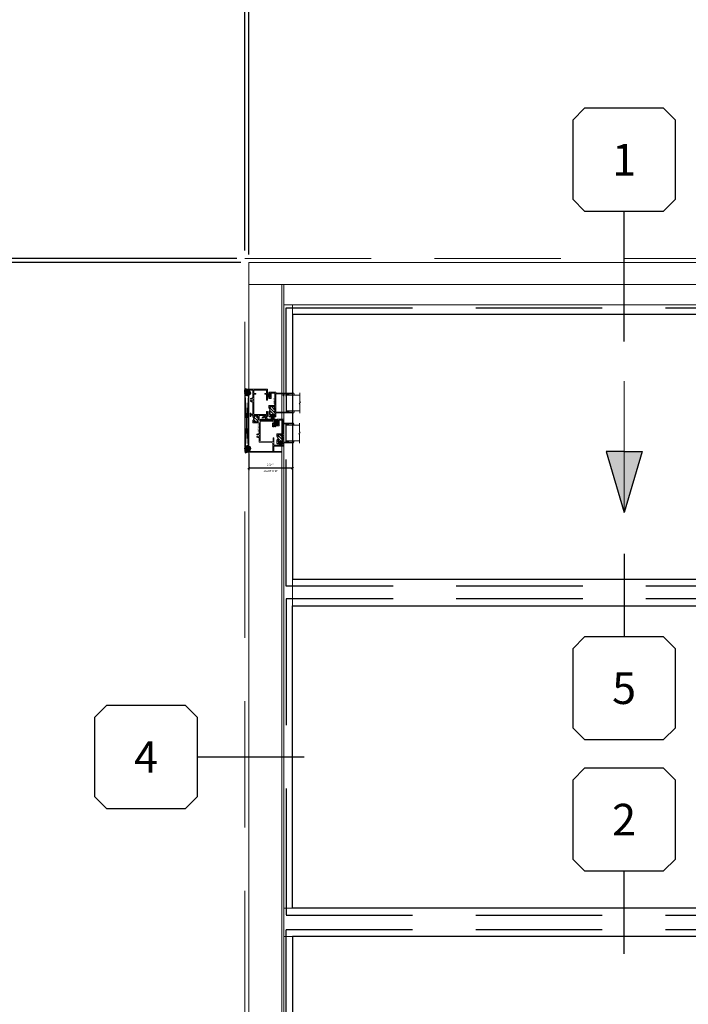
# Model space of a CAD drawing. Units: inches. Extents: x -51 to 1378, y -169 to 158.
# Drawn here: x 368 to 410, y -23 to 39 of the extents above; entities that cross this region are included whole.
import ezdxf
from ezdxf.enums import TextEntityAlignment as Align

# ---------------------------------------------------------------- set-up
doc = ezdxf.new("R2010")
doc.units = ezdxf.units.IN
doc.header["$LTSCALE"] = 32
doc.header["$MEASUREMENT"] = 0
doc.linetypes.add('HIDDEN', pattern=[0.375, 0.25, -0.125])
doc.layers.get('0').update_dxf_attribs({"linetype": 'CONTINUOUS', "lineweight": 30})
doc.layers.get('DEFPOINTS').update_dxf_attribs({"linetype": 'CONTINUOUS'})
for name, color, linetype, lineweight in [('00-EXTRUDED VINYL', 40, 'CONTINUOUS', 25), ('00-SEALANT', 5, 'CONTINUOUS', 25), ('00-TEXT', 134, 'CONTINUOUS', 25), ('AM_5', 92, 'CONTINUOUS', 25), ('AM_8', 1, 'CONTINUOUS', 25), ('Die#', 230, 'CONTINUOUS', 15), ('DLO', 6, 'CONTINUOUS', 25), ('ELEVATION', 100, 'CONTINUOUS', 15), ('Extrusions', 170, 'CONTINUOUS', 20), ('GLASS', 4, 'HIDDEN', 25), ('Glazing', 82, 'CONTINUOUS', 13), ('Misc.', 42, 'CONTINUOUS', 13), ('Notes', 142, 'CONTINUOUS', 13), ('R.O.', 10, 'HIDDEN', 13), ('Thermal Break', 1, 'CONTINUOUS', 15)]:
    doc.layers.add(name, color=color, linetype=linetype, lineweight=lineweight)
doc.layers.add('CALLOUTS', color=7, linetype='CONTINUOUS')
doc.styles.add('PART ID', font='arial.ttf')
doc.styles.add('ROMANS', font='ROMANS.SHX')
doc.dimstyles.new('SIGHT LINE', dxfattribs={"dimtxt": 0.125, "dimasz": 0.125, "dimexe": 0.125, "dimexo": 0.125, "dimgap": 0.125, "dimtad": 1, "dimdec": 4, "dimzin": 3, "dimdsep": 46, "dimlunit": 4, "dimtxsty": 'ROMANS', "dimblk": 'OBLIQUE', "dimcen": 0.09, "dimclrd": 142, "dimclre": 142, "dimclrt": 142, "dimaunit": 1, "dimadec": 1, "dimazin": 0, "dimtp": 0.1, "dimtm": 0.1, "dimtfac": 0.71, "dimtdec": 4, "dimtmove": 0, "dimatfit": 3, "dimfxl": 0, "dimfrac": 2, "dimtolj": 1, "dimtzin": 7, "dimlwd": -1, "dimarcsym": 0})
doc.dimstyles.new('STANDARD$0', dxfattribs={"dimtxt": 2, "dimasz": 2.5, "dimexe": 1, "dimexo": 0.5, "dimgap": 0.9, "dimtad": 0, "dimdec": 4, "dimzin": 0, "dimdsep": 46, "dimlunit": 5, "dimtxsty": 'ROMANS', "dimblk": 'OBLIQUE', "dimcen": 0.09, "dimclrd": 142, "dimclre": 142, "dimclrt": 142, "dimadec": 0, "dimazin": 0, "dimtfac": 1, "dimtdec": 4, "dimtofl": 0, "dimtmove": 0, "dimatfit": 3, "dimfxl": 0, "dimfrac": 2, "dimtolj": 1, "dimtzin": 0, "dimlwd": -1, "dimlwe": -1, "dimarcsym": 0})
pattern_1 = [(135, (4.85207, -132.89336), (-0.022097087, -0.022097087), []), (225, (4.85207, -132.89336), (0.022097087, -0.022097087), [])]
pattern_2 = [(90, (11.695623, -133.117341), (-0.015, 0.0075), [0, -0.015])]

# ---------------------------------------------------------------- blocks, each defined once
blk = doc.blocks.new('_Oblique')
at = {"color": 0, "linetype": 'ByBlock', "lineweight": -2}
blk.add_line((-0.5, -0.5), (0.5, 0.5), dxfattribs=at)
blk = doc.blocks.new('*D41')
at = {"layer": 'AM_5', "color": 142, "linetype": 'ByBlock', "transparency": 16777216}
for p, q in [((381.412, 24.051), (344.912, 24.051)), ((381.412, -59.949), (344.912, -59.949))]:
    blk.add_line(p, q, dxfattribs=at)
at = {"layer": 'AM_5', "color": 142, "transparency": 16777216}
for p, q in [((345.912, 24.051), (345.912, -4.811)), ((345.912, -59.949), (345.912, -31.087))]:
    blk.add_line(p, q, dxfattribs=at)
at = {"layer": 'DEFPOINTS', "color": 0, "transparency": 16777216}
for p in [(381.912, 24.051), (345.912, -59.949), (381.912, -59.949)]:
    blk.add_point(p, dxfattribs=at)
at = {"layer": 'AM_5', "color": 142, "transparency": 16777216, "xscale": 2.5, "yscale": 2.5, "zscale": 2.5}
for p, rotation in [((345.912, 24.051), 90), ((345.912, -59.949), 270)]:
    blk.add_blockref('_Oblique', p, dxfattribs=dict(at, rotation=rotation))
at = {"layer": 'AM_5', "color": 142, "transparency": 16777216, "char_height": 2, "attachment_point": 5, "rotation": 90, "style": 'ROMANS'}
for s, insert in [('\\A1;ROUGH OPENING', (347.812, -17.949)), ('\\A1;84"', (343.821, -17.949))]:
    blk.add_mtext(s, dxfattribs=dict(at, insert=insert))
blk = doc.blocks.new('*D42')
at = {"layer": 'AM_5', "color": 142, "linetype": 'ByBlock', "transparency": 16777216}
for p, q in [((381.662, 23.801), (356.912, 23.801)), ((381.662, -59.699), (356.912, -59.699))]:
    blk.add_line(p, q, dxfattribs=at)
at = {"layer": 'AM_5', "color": 142, "transparency": 16777216}
for p, q in [((357.912, 23.801), (357.912, -2.668)), ((357.912, -59.699), (357.912, -33.23))]:
    blk.add_line(p, q, dxfattribs=at)
at = {"layer": 'DEFPOINTS', "color": 0, "transparency": 16777216}
for p in [(357.912, 23.801), (382.162, 23.801), (382.162, -59.699)]:
    blk.add_point(p, dxfattribs=at)
at = {"layer": 'AM_5', "color": 142, "transparency": 16777216, "xscale": 2.5, "yscale": 2.5, "zscale": 2.5}
for p, rotation in [((357.912, 23.801), 90), ((357.912, -59.699), 270)]:
    blk.add_blockref('_Oblique', p, dxfattribs=dict(at, rotation=rotation))
at = {"layer": 'AM_5', "color": 142, "transparency": 16777216, "char_height": 2, "attachment_point": 5, "rotation": 90, "style": 'ROMANS'}
for s, insert in [('\\A1;WINDOW DIMENSION', (359.812, -17.949)), ('\\A1;83 1/2"', (355.488, -17.949))]:
    blk.add_mtext(s, dxfattribs=dict(at, insert=insert))
blk = doc.blocks.new('*D43')
at = {"layer": 'AM_5', "color": 142, "transparency": 16777216}
for p, q in [((357.912, 24.051), (357.912, 29.051)), ((357.912, 23.801), (357.912, 21.301))]:
    blk.add_line(p, q, dxfattribs=at)
at = {"layer": 'AM_5', "color": 142, "linetype": 'ByBlock', "transparency": 16777216}
for p, q in [((381.412, 24.051), (356.912, 24.051)), ((381.662, 23.801), (356.912, 23.801))]:
    blk.add_line(p, q, dxfattribs=at)
at = {"layer": 'DEFPOINTS', "color": 0, "transparency": 16777216}
for p in [(357.912, 24.051), (381.912, 24.051), (382.162, 23.801)]:
    blk.add_point(p, dxfattribs=at)
at = {"layer": 'AM_5', "color": 142, "transparency": 16777216, "xscale": 2.5, "yscale": 2.5, "zscale": 2.5}
for p, rotation in [((357.912, 24.051), 270), ((357.912, 23.801), 90)]:
    blk.add_blockref('_Oblique', p, dxfattribs=dict(at, rotation=rotation))
at = {"layer": 'AM_5', "color": 142, "transparency": 16777216, "insert": (357.912, 33.189), "char_height": 2, "attachment_point": 5, "rotation": 90, "style": 'ROMANS'}
blk.add_mtext('\\A1;1/4"', dxfattribs=at)
blk = doc.blocks.new('*D64')
at = {"layer": 'AM_5', "color": 142, "linetype": 'ByBlock', "transparency": 16777216}
for p, q in [((381.912, 24.551), (381.912, 61.051)), ((429.912, 24.551), (429.912, 61.051))]:
    blk.add_line(p, q, dxfattribs=at)
at = {"layer": 'AM_5', "color": 142, "transparency": 16777216}
for p, q in [((381.912, 60.051), (392.774, 60.051)), ((429.912, 60.051), (419.05, 60.051))]:
    blk.add_line(p, q, dxfattribs=at)
at = {"layer": 'DEFPOINTS', "color": 0, "transparency": 16777216}
for p in [(429.912, 60.051), (381.912, 24.051), (429.912, 24.051)]:
    blk.add_point(p, dxfattribs=at)
at = {"layer": 'AM_5', "color": 142, "transparency": 16777216, "xscale": 2.5, "yscale": 2.5, "zscale": 2.5, "rotation": 180}
blk.add_blockref('_Oblique', (381.912, 60.051), dxfattribs=at)
at = {"layer": 'AM_5', "color": 142, "transparency": 16777216, "xscale": 2.5, "yscale": 2.5, "zscale": 2.5}
blk.add_blockref('_Oblique', (429.912, 60.051), dxfattribs=at)
at = {"layer": 'AM_5', "color": 142, "transparency": 16777216, "char_height": 2, "attachment_point": 5, "style": 'ROMANS'}
for s, insert in [('\\A1;48"', (405.912, 62.141)), ('\\A1;ROUGH OPENING', (405.912, 58.151))]:
    blk.add_mtext(s, dxfattribs=dict(at, insert=insert))
blk = doc.blocks.new('*D65')
at = {"layer": 'AM_5', "color": 142, "linetype": 'ByBlock', "transparency": 16777216}
for p, q in [((382.162, 24.301), (382.162, 49.051)), ((429.662, 24.551), (429.662, 49.051))]:
    blk.add_line(p, q, dxfattribs=at)
at = {"layer": 'AM_5', "color": 142, "transparency": 16777216}
for p, q in [((382.162, 48.051), (390.631, 48.051)), ((429.662, 48.051), (421.193, 48.051))]:
    blk.add_line(p, q, dxfattribs=at)
at = {"layer": 'DEFPOINTS', "color": 0, "transparency": 16777216}
for p in [(429.662, 48.051), (382.162, 23.801), (429.662, 24.051)]:
    blk.add_point(p, dxfattribs=at)
at = {"layer": 'AM_5', "color": 142, "transparency": 16777216, "xscale": 2.5, "yscale": 2.5, "zscale": 2.5, "rotation": 180}
blk.add_blockref('_Oblique', (382.162, 48.051), dxfattribs=at)
at = {"layer": 'AM_5', "color": 142, "transparency": 16777216, "xscale": 2.5, "yscale": 2.5, "zscale": 2.5}
blk.add_blockref('_Oblique', (429.662, 48.051), dxfattribs=at)
at = {"layer": 'AM_5', "color": 142, "transparency": 16777216, "char_height": 2, "attachment_point": 5, "style": 'ROMANS'}
for s, insert in [('\\A1;47 1/2"', (405.912, 50.474)), ('\\A1;WINDOW DIMENSION', (405.912, 46.151))]:
    blk.add_mtext(s, dxfattribs=dict(at, insert=insert))
blk = doc.blocks.new('*D66')
at = {"layer": 'AM_5', "color": 142, "linetype": 'ByBlock', "transparency": 16777216}
for p, q in [((381.912, 24.551), (381.912, 49.051)), ((382.162, 24.301), (382.162, 49.051))]:
    blk.add_line(p, q, dxfattribs=at)
at = {"layer": 'AM_5', "color": 142, "transparency": 16777216}
for p, q in [((381.912, 48.051), (376.912, 48.051)), ((382.162, 48.051), (384.662, 48.051))]:
    blk.add_line(p, q, dxfattribs=at)
at = {"layer": 'DEFPOINTS', "color": 0, "transparency": 16777216}
for p in [(381.912, 48.051), (381.912, 24.051), (382.162, 23.801)]:
    blk.add_point(p, dxfattribs=at)
at = {"layer": 'AM_5', "color": 142, "transparency": 16777216, "xscale": 2.5, "yscale": 2.5, "zscale": 2.5}
blk.add_blockref('_Oblique', (381.912, 48.051), dxfattribs=at)
at = {"layer": 'AM_5', "color": 142, "transparency": 16777216, "xscale": 2.5, "yscale": 2.5, "zscale": 2.5, "rotation": 180}
blk.add_blockref('_Oblique', (382.162, 48.051), dxfattribs=at)
at = {"layer": 'AM_5', "color": 142, "transparency": 16777216, "insert": (372.774, 48.051), "char_height": 2, "attachment_point": 5, "style": 'ROMANS'}
blk.add_mtext('\\A1;1/4"', dxfattribs=at)
blk = doc.blocks.new('*U138')
at = {"layer": 'CALLOUTS', "linetype": 'Continuous'}
blk.add_line((0, -5), (0, 3.25), dxfattribs=at)
blk.add_lwpolyline([(-2.5, 3.25), (2.5, 3.25), (3.25, 4), (3.25, 9), (2.5, 9.75), (-2.5, 9.75), (-3.25, 9), (-3.25, 4)], close=True, dxfattribs=at)
at = {"layer": 'CALLOUTS', "style": 'ROMANS', "flags": 8}
blk.add_attdef('VIEWNUMBER', text='', height=2, dxfattribs=at).set_placement((0, 6.5), align=Align.MIDDLE_CENTER)
blk = doc.blocks.new('*U135')
at = {"layer": 'CALLOUTS', "linetype": 'Continuous'}
blk.add_line((3.5, 0), (-3.25, 0), dxfattribs=at)
blk.add_lwpolyline([(-9, -3.25), (-4, -3.25), (-3.25, -2.5), (-3.25, 2.5), (-4, 3.25), (-9, 3.25), (-9.75, 2.5), (-9.75, -2.5)], close=True, dxfattribs=at)
at = {"layer": 'CALLOUTS', "style": 'ROMANS', "flags": 8}
blk.add_attdef('VIEWNUMBER', text='', height=2, dxfattribs=at).set_placement((-6.5, 0), align=Align.MIDDLE_CENTER)
blk = doc.blocks.new('*U184')
at = {"layer": 'CALLOUTS', "linetype": 'Continuous'}
blk.add_line((0, 2), (0, -3.25), dxfattribs=at)
blk.add_lwpolyline([(-2.5, -9.75), (2.5, -9.75), (3.25, -9), (3.25, -4), (2.5, -3.25), (-2.5, -3.25), (-3.25, -4), (-3.25, -9)], close=True, dxfattribs=at)
at = {"layer": 'CALLOUTS', "style": 'ROMANS', "flags": 8}
blk.add_attdef('VIEWNUMBER', text='', height=2, dxfattribs=at).set_placement((0, -6.5), align=Align.MIDDLE_CENTER)
blk = doc.blocks.new('*U134')
at = {"layer": 'CALLOUTS', "linetype": 'Continuous'}
blk.add_line((0, -2), (0, 3.25), dxfattribs=at)
blk.add_lwpolyline([(-2.5, 3.25), (2.5, 3.25), (3.25, 4), (3.25, 9), (2.5, 9.75), (-2.5, 9.75), (-3.25, 9), (-3.25, 4)], close=True, dxfattribs=at)
at = {"layer": 'CALLOUTS', "style": 'ROMANS', "flags": 8}
blk.add_attdef('VIEWNUMBER', text='', height=2, dxfattribs=at).set_placement((0, 6.5), align=Align.MIDDLE_CENTER)
blk = doc.blocks.new('*D167')
at = {"layer": 'AM_8', "color": 142, "linetype": 'Continuous', "lineweight": -2, "transparency": 16777216}
for p, q in [((384.938, 12.281), (384.938, 10.662)), ((382.162, 11.708), (382.162, 10.662))]:
    blk.add_line(p, q, dxfattribs=at)
at = {"layer": 'AM_8', "color": 142, "transparency": 16777216}
blk.add_line((384.938, 10.787), (382.162, 10.787), dxfattribs=at)
at = {"layer": 'DEFPOINTS', "color": 0, "linetype": 'Continuous', "transparency": 16777216}
for p in [(384.938, 12.406), (382.162, 11.833), (382.162, 10.787)]:
    blk.add_point(p, dxfattribs=at)
at = {"layer": 'AM_8', "color": 142, "linetype": 'Continuous', "transparency": 16777216, "xscale": 0.125, "yscale": 0.125, "zscale": 0.125, "rotation": 180}
blk.add_blockref('_Oblique', (382.162, 10.787), dxfattribs=at)
at = {"layer": 'AM_8', "color": 142, "linetype": 'Continuous', "transparency": 16777216, "xscale": 0.125, "yscale": 0.125, "zscale": 0.125}
blk.add_blockref('_Oblique', (384.938, 10.787), dxfattribs=at)
at = {"layer": 'AM_8', "color": 142, "linetype": 'Continuous', "transparency": 16777216, "char_height": 0.125, "attachment_point": 5, "style": 'ROMANS'}
for s, insert in [('\\A1;SIGHT LINE', (383.55, 10.6)), ('\\A1;2 3/4"', (383.55, 11.008))]:
    blk.add_mtext(s, dxfattribs=dict(at, insert=insert))
blk = doc.blocks.new('A$C1AD93E27')
at = {"layer": 'Misc.'}
for p, q in [((0, 0.085), (-0.158, 0.085)), ((0, 0.062), (-0.158, 0.062)), ((0, 0.038), (-0.158, 0.038)), ((0, 0.014), (-0.158, 0.014)), ((-0.035, 0.141), (0, 0.141)), ((-0.035, 0.087), (-0.035, 0.141)), ((0, 0.141), (0, -0.141)), ((0, -0.012), (-0.158, -0.012)), ((0, -0.039), (-0.158, -0.039)), ((0, -0.065), (-0.158, -0.065)), ((0, -0.091), (-0.158, -0.091)), ((-0.031, -0.141), (-0.031, -0.094)), ((0, -0.141), (-0.031, -0.141))]:
    blk.add_line(p, q, dxfattribs=at)
blk = doc.blocks.new('FELT')
blk.add_blockref('A$C1AD93E27', (-0.008, 0))
blk = doc.blocks.new('BAM-807')
at = {"layer": 'AM_8'}
h = blk.add_hatch(dxfattribs=at)
h.set_pattern_fill('ANSI31', color=256, style=0)
edge = h.paths.add_edge_path()
edge.add_line((2.233, 1.929), (2.199, 1.916))
edge.add_line((2.199, 1.916), (2.173, 1.906))
edge.add_line((2.173, 1.906), (2.151, 1.901))
edge.add_line((2.151, 1.901), (2.132, 1.899))
edge.add_line((2.132, 1.899), (2.112, 1.901))
edge.add_line((2.112, 1.901), (2.09, 1.906))
edge.add_line((2.09, 1.906), (2.063, 1.916))
edge.add_line((2.063, 1.916), (2.029, 1.929))
edge.add_line((2.029, 1.929), (2.029, 1.868))
edge.add_arc((2.004, 1.868), 0.025, -180, 0, ccw=False)
edge.add_arc((1.954, 1.868), 0.025, 0, 90)
edge.add_line((1.954, 1.893), (1.944, 1.893))
edge.add_arc((1.944, 1.868), 0.025, 90, 180)
edge.add_line((1.919, 1.868), (1.919, 1.648))
edge.add_arc((1.944, 1.648), 0.025, 180, 270)
edge.add_line((1.944, 1.623), (1.954, 1.623))
edge.add_arc((1.954, 1.648), 0.025, 270, 360)
edge.add_arc((2.004, 1.648), 0.025, 0, 180, ccw=False)
edge.add_line((2.029, 1.648), (2.029, 1.623))
edge.add_line((2.029, 1.623), (2.233, 1.623))
edge.add_line((2.233, 1.623), (2.233, 1.648))
edge.add_arc((2.258, 1.648), 0.025, -0.81598, 179.98716, ccw=False)
edge.add_line((2.283, 1.648), (2.283, 1.647))
edge.add_arc((2.308, 1.647), 0.0245, 180, 360)
edge.add_line((2.332, 1.647), (2.332, 1.868))
edge.add_arc((2.307, 1.868), 0.0245, 0, 180)
edge.add_line((2.283, 1.868), (2.283, 1.868))
edge.add_arc((2.258, 1.868), 0.025, -180, 0, ccw=False)
edge.add_line((2.233, 1.868), (2.233, 1.929))
at = {"layer": 'Thermal Break'}
h = blk.add_hatch(dxfattribs=at)
h.set_pattern_fill('ANSI31', color=256, scale=0.4, style=0)
h.paths.add_polyline_path([(2.233, 1.562), (2.233, 1.623), (2.056, 1.623), (2.056, 1.562)])
at = {"layer": 'Extrusions'}
blk.add_lwpolyline([(3.272, 2.096, 0.267949), (3.258, 2.104), (3.245, 2.104, 0.199773), (3.233, 2.099, 0.254953), (3.201, 1.988, -0.479129), (3.173, 1.954), (2.422, 1.954, -0.414214), (2.406, 1.97), (2.406, 2.063, -0.414214), (2.422, 2.079), (2.47, 2.079, 0.414214), (2.486, 2.095), (2.486, 2.119, 0.414214), (2.47, 2.135), (2.286, 2.135, 0.414214), (2.27, 2.119), (2.27, 2.095, 0.414214), (2.286, 2.079), (2.334, 2.079, -0.414214), (2.35, 2.063), (2.35, 1.97, -0.414214), (2.334, 1.954), (2.258, 1.954, 0.414214), (2.233, 1.929), (2.233, 1.868, 1), (2.283, 1.868), (2.283, 1.868, -1), (2.332, 1.868), (2.332, 1.647, -1), (2.283, 1.647), (2.283, 1.648, 1.007033), (2.233, 1.648), (2.233, 1.623), (2.029, 1.623), (2.029, 1.648, 1), (1.979, 1.648, -0.414214), (1.954, 1.623), (1.944, 1.623, -0.414214), (1.919, 1.648), (1.919, 1.868, -0.414214), (1.944, 1.893), (1.954, 1.893, -0.414214), (1.979, 1.868, 1), (2.029, 1.868), (2.029, 1.929, 0.414214), (2.004, 1.954), (1.883, 1.954, 0.414214), (1.858, 1.929), (1.858, 1.587, 0.150001), (1.862, 1.573, -0.601593), (1.849, 1.548), (1.199, 1.548, -0.479123), (1.171, 1.582, 0.254948), (1.139, 1.693, 0.199773), (1.127, 1.698), (1.114, 1.698, 0.267949), (1.1, 1.69), (1.096, 1.682, 0.36151), (1.099, 1.662, -2.710744), (1.007, 1.662, 0.36151), (1.01, 1.682), (1.006, 1.69, 0.267949), (0.992, 1.698), (0.978, 1.698, 0.199773), (0.967, 1.693, 0.254948), (0.935, 1.582, -0.479123), (0.907, 1.548), (0.652, 1.548, 0.408219), (0.636, 1.532), (0.621, 0.777, -0.408219), (0.528, 0.686), (0.077, 0.686, -0.414214), (0.061, 0.702), (0.061, 2.031, -1), (0.061, 2.047), (0.061, 2.164), (0.084, 2.164, 0.414214), (0.1, 2.18), (0.1, 2.189, 0.414214), (0.075, 2.214), (0.016, 2.214, 0.414214), (0, 2.198), (0, 0.152, 1), (0.056, 0.152), (0.056, 0.609, -0.414214), (0.072, 0.625), (0.383, 0.625, -0.414214), (0.399, 0.609), (0.399, 0.028, 1), (0.455, 0.028), (0.455, 0.609, -0.414214), (0.471, 0.625), (0.898, 0.625, 1), (0.898, 0.675), (0.697, 0.675, -0.420234), (0.681, 0.691), (0.697, 1.471, -0.408219), (0.713, 1.487), (1.963, 1.487, -0.414214), (1.979, 1.471), (1.979, 0.691, -0.414214), (1.963, 0.675), (1.879, 0.675, 0.267949), (1.865, 0.667), (1.818, 0.585, 0.57735), (1.823, 0.575), (2.024, 0.575, 0.414214), (2.04, 0.591), (2.04, 1.546, -0.414214), (2.056, 1.562), (2.316, 1.562, -0.414214), (2.332, 1.546), (2.332, 1.102, -0.414214), (2.316, 1.086), (2.303, 1.086, 1), (2.303, 1.025), (2.553, 1.025, 1), (2.553, 1.081), (2.409, 1.081, -0.414214), (2.393, 1.097), (2.393, 1.877, -0.414214), (2.409, 1.893), (3.659, 1.893, -0.414214), (3.675, 1.877), (3.675, 1.796, 1), (3.731, 1.796), (3.731, 1.877, -0.414214), (3.747, 1.893), (3.923, 1.893, -0.414214), (3.939, 1.877), (3.939, 1.102, -0.414214), (3.923, 1.086), (3.747, 1.086, -0.414214), (3.731, 1.102), (3.731, 1.178, 1), (3.675, 1.178), (3.675, 1.097, -0.414214), (3.659, 1.081), (3.328, 1.081, 1), (3.328, 1.025), (3.984, 1.025, 0.414214), (4, 1.041), (4, 2.198, 0.414214), (3.984, 2.214), (3.925, 2.214, 0.414214), (3.9, 2.189), (3.9, 2.18, 0.414214), (3.916, 2.164), (3.939, 2.164), (3.939, 1.97, -0.414214), (3.923, 1.954), (3.465, 1.954, -0.479129), (3.437, 1.988, 0.254953), (3.405, 2.099, 0.199773), (3.393, 2.104), (3.38, 2.104, 0.267949), (3.366, 2.096), (3.362, 2.088, 0.36151), (3.365, 2.068, -2.710744), (3.273, 2.068, 0.36151), (3.276, 2.088)], format="xyb", close=True, dxfattribs=at)
at = {"layer": 'Thermal Break'}
for points in [[(2.029, 1.929), (2.063, 1.916), (2.09, 1.906), (2.112, 1.901), (2.132, 1.899), (2.151, 1.901), (2.173, 1.906), (2.199, 1.916), (2.233, 1.929)], [(2.056, 1.562), (2.056, 1.623)], [(2.233, 1.623), (2.233, 1.562)]]:
    blk.add_lwpolyline(points, dxfattribs=at)
at = {"layer": 'Die#', "style": 'PART ID', "flags": 8}
blk.add_attdef('BAM-807', (1.265, 1.573), '', height=0.09, dxfattribs=at)
blk = doc.blocks.new('BAM-814')
at = {"layer": 'Thermal Break'}
h = blk.add_hatch(dxfattribs=at)
h.set_pattern_fill('ANSI31', color=256, style=0)
h.paths.add_polyline_path([(0.51, 0.914, 0.954545), (0.45, 0.917, -0.954545), (0.4, 0.919), (0.4, 0.969), (0.368, 0.952), (0.342, 0.94), (0.321, 0.933), (0.301, 0.93), (0.282, 0.933), (0.259, 0.94), (0.231, 0.952), (0.196, 0.969), (0.196, 0.919, -0.954545), (0.146, 0.917, 0.954545), (0.086, 0.914), (0.086, 0.648, 0.954545), (0.146, 0.645, -0.954545), (0.196, 0.643), (0.196, 0.625, 0.414214), (0.203, 0.618), (0.393, 0.618, 1.166393), (0.403, 0.631, -1.235215), (0.45, 0.645, 0.954545), (0.51, 0.648)])
h = blk.add_hatch(dxfattribs=at)
h.set_pattern_fill('ANSI31', color=256, scale=0.4, style=0)
h.paths.add_polyline_path([(0.393, 0.557), (0.393, 0.618), (0.203, 0.618), (0.203, 0.557)])
at = {"layer": 'Extrusions'}
blk.add_lwpolyline([(1.19, 0.557, -0.414326), (1.206, 0.541), (1.206, 0.508, 0.198912), (1.208, 0.503), (1.212, 0.499, -0.414214), (1.212, 0.489), (1.208, 0.485, 0.414214), (1.208, 0.475), (1.212, 0.471, -0.414214), (1.212, 0.461), (1.208, 0.457, 0.414214), (1.208, 0.448), (1.212, 0.444, -0.414214), (1.212, 0.434), (1.208, 0.43, 0.414214), (1.208, 0.42), (1.212, 0.416, -0.414214), (1.212, 0.406), (1.208, 0.402, 0.414214), (1.208, 0.392), (1.212, 0.388, -0.414214), (1.212, 0.379), (1.208, 0.375, 0.414214), (1.208, 0.365), (1.212, 0.361, -0.414214), (1.212, 0.351), (1.208, 0.347, 0.414214), (1.208, 0.337), (1.212, 0.333, -0.414214), (1.212, 0.323), (1.208, 0.319, 0.414214), (1.208, 0.31), (1.212, 0.306, -0.414214), (1.212, 0.296), (1.208, 0.292, 0.414214), (1.208, 0.282), (1.212, 0.278, -0.414214), (1.212, 0.268), (1.208, 0.264, 0.414214), (1.208, 0.254), (1.212, 0.25, -0.414214), (1.212, 0.241), (1.208, 0.237, 0.414214), (1.208, 0.227), (1.212, 0.223, -0.414214), (1.212, 0.213), (1.208, 0.209, 0.414214), (1.208, 0.199), (1.212, 0.195, -0.414214), (1.212, 0.185), (1.208, 0.181, 0.414214), (1.208, 0.172), (1.212, 0.168, -0.414214), (1.212, 0.158), (1.208, 0.154, 0.414214), (1.208, 0.144), (1.212, 0.14, -0.414214), (1.212, 0.13), (1.208, 0.126, 0.414214), (1.208, 0.116), (1.212, 0.112, -0.414214), (1.212, 0.103), (1.208, 0.099, 0.414214), (1.208, 0.089), (1.212, 0.085, -0.414214), (1.212, 0.075), (1.208, 0.071, 0.414214), (1.208, 0.061), (1.212, 0.057, -0.414214), (1.212, 0.047), (1.208, 0.043, 0.414214), (1.208, 0.034), (1.212, 0.03, -0.414214), (1.212, 0.02), (1.208, 0.016, 0.414214), (1.208, 0.006), (1.212, 0.002, 0.198912), (1.217, 0), (1.24, 0, 0.414214), (1.256, 0.016), (1.256, 0.541, -0.414214), (1.272, 0.557), (1.486, 0.557, 0.414214), (1.502, 0.573), (1.502, 0.984, 0.414214), (1.486, 1), (1.412, 1, 1), (1.412, 0.96), (1.445, 0.96, -0.414214), (1.452, 0.953), (1.452, 0.917, -0.414214), (1.445, 0.91), (1.159, 0.91, -0.414214), (1.152, 0.917), (1.152, 0.953, -0.414214), (1.159, 0.96), (1.192, 0.96, 1), (1.192, 1), (1.107, 1, 0.414214), (1.091, 0.984), (1.091, 0.865, 0.414214), (1.107, 0.849), (1.425, 0.849, -0.414214), (1.441, 0.833), (1.441, 0.761, -0.552253), (1.441, 0.725), (1.441, 0.634, -0.414214), (1.425, 0.618), (0.587, 0.618, -0.414214), (0.571, 0.634), (0.571, 0.984, 0.414214), (0.555, 1), (0.431, 1, 0.414214), (0.4, 0.969), (0.4, 0.919, 0.954545), (0.45, 0.917, -0.954545), (0.51, 0.914), (0.51, 0.648, -0.954545), (0.45, 0.645, 0.954545), (0.4, 0.643), (0.4, 0.625, -0.414214), (0.393, 0.618), (0.203, 0.618, -0.414214), (0.196, 0.625), (0.196, 0.643, 0.954545), (0.146, 0.645, -0.954545), (0.086, 0.648), (0.086, 0.914, -0.954545), (0.146, 0.917, 0.954545), (0.196, 0.919), (0.196, 0.969, 0.414214), (0.165, 1), (0.018, 1, 0.414214), (-0.06, 0.922), (-0.06, 0.872, 1), (-0.02, 0.872), (-0.02, 0.905, -0.414214), (-0.013, 0.912), (0.023, 0.912, -0.414214), (0.03, 0.905), (0.03, 0.619, -0.414214), (0.023, 0.612), (-0.013, 0.612, -0.414214), (-0.02, 0.619), (-0.02, 0.652, 1), (-0.06, 0.652), (-0.06, 0.573, 0.414214), (-0.044, 0.557), (-0.016, 0.557, -0.414214), (0, 0.541), (0, 0.016, 0.414214), (0.016, 0), (0.039, 0, 0.198912), (0.044, 0.002), (0.048, 0.006, 0.414214), (0.048, 0.016), (0.044, 0.02, -0.414214), (0.044, 0.03), (0.048, 0.034, 0.414214), (0.048, 0.043), (0.044, 0.047, -0.414214), (0.044, 0.057), (0.048, 0.061, 0.414214), (0.048, 0.071), (0.044, 0.075, -0.414214), (0.044, 0.085), (0.048, 0.089, 0.414214), (0.048, 0.099), (0.044, 0.103, -0.414214), (0.044, 0.112), (0.048, 0.116, 0.414214), (0.048, 0.126), (0.044, 0.13, -0.414214), (0.044, 0.14), (0.048, 0.144, 0.414214), (0.048, 0.154), (0.044, 0.158, -0.414214), (0.044, 0.168), (0.048, 0.172, 0.414214), (0.048, 0.181), (0.044, 0.185, -0.414214), (0.044, 0.195), (0.048, 0.199, 0.414214), (0.048, 0.209), (0.044, 0.213, -0.414214), (0.044, 0.223), (0.048, 0.227, 0.414214), (0.048, 0.237), (0.044, 0.241, -0.414214), (0.044, 0.25), (0.048, 0.254, 0.414214), (0.048, 0.264), (0.044, 0.268, -0.414214), (0.044, 0.278), (0.048, 0.282, 0.414214), (0.048, 0.292), (0.044, 0.296, -0.414214), (0.044, 0.306), (0.048, 0.31, 0.414214), (0.048, 0.319), (0.044, 0.323, -0.414214), (0.044, 0.333), (0.048, 0.337, 0.414214), (0.048, 0.347), (0.044, 0.351, -0.414214), (0.044, 0.361), (0.048, 0.365, 0.414214), (0.048, 0.375), (0.044, 0.379, -0.414214), (0.044, 0.388), (0.048, 0.392, 0.414214), (0.048, 0.402), (0.044, 0.406, -0.414214), (0.044, 0.416), (0.048, 0.42, 0.414214), (0.048, 0.43), (0.044, 0.434, -0.414214), (0.044, 0.444), (0.048, 0.448, 0.414214), (0.048, 0.457), (0.044, 0.461, -0.414214), (0.044, 0.471), (0.048, 0.475, 0.414214), (0.048, 0.485), (0.044, 0.489, -0.414214), (0.044, 0.499), (0.048, 0.503, 0.198912), (0.05, 0.508), (0.05, 0.541, -0.414214), (0.066, 0.557), (1.19, 0.557)], format="xyb", dxfattribs=at)
at = {"layer": 'Thermal Break'}
for points in [[(0.196, 0.969), (0.231, 0.952), (0.259, 0.94), (0.282, 0.933), (0.301, 0.93), (0.321, 0.933), (0.342, 0.94), (0.368, 0.952), (0.4, 0.969)], [(0.203, 0.618), (0.203, 0.557)], [(0.393, 0.618), (0.393, 0.557)]]:
    blk.add_lwpolyline(points, dxfattribs=at)
at = {"layer": 'Die#', "style": 'PART ID', "flags": 8}
blk.add_attdef('BAM-814', (0.586, 0.627), '', height=0.09, dxfattribs=at)
blk = doc.blocks.new('BAM-813')
at = {"layer": 'Thermal Break'}
h = blk.add_hatch(dxfattribs=at)
h.set_pattern_fill('ANSI31', color=256, style=0)
h.paths.add_polyline_path([(0.036, 1.434, 0.38311), (0.005, 1.462), (-0.069, 1.462, 0.414214), (-0.1, 1.431), (-0.1, 1.167, 0.414214), (-0.069, 1.136), (0.005, 1.136, 0.38311), (0.036, 1.164, -0.947716), (0.086, 1.161), (0.086, 1.143, 0.414214), (0.093, 1.136), (0.283, 1.136, 0.414214), (0.29, 1.143), (0.29, 1.161, -0.954545), (0.34, 1.163, 0.954545), (0.4, 1.166), (0.4, 1.432, 0.954545), (0.34, 1.435, -0.954545), (0.29, 1.437), (0.29, 1.487), (0.256, 1.477), (0.23, 1.469), (0.208, 1.465), (0.189, 1.464), (0.169, 1.465), (0.147, 1.469), (0.12, 1.477), (0.086, 1.487), (0.086, 1.437, -0.947716)])
h = blk.add_hatch(dxfattribs=at)
h.set_pattern_fill('ANSI31', color=256, scale=0.4, style=0)
h.paths.add_polyline_path([(0.283, 1.075), (0.283, 1.136), (0.093, 1.136), (0.093, 1.075)])
at = {"layer": 'Extrusions'}
blk.add_lwpolyline([(0.4, 1.166, -0.954547), (0.34, 1.163, 0.954545), (0.29, 1.161), (0.29, 1.143, -0.414214), (0.283, 1.136), (0.093, 1.136, -0.414214), (0.086, 1.143), (0.086, 1.161, 0.947716), (0.036, 1.164, -0.38311), (0.005, 1.136), (-0.069, 1.136, -0.414214), (-0.1, 1.167), (-0.1, 1.431, -0.414214), (-0.069, 1.462), (0.005, 1.462, -0.38311), (0.036, 1.434, 0.947716), (0.086, 1.437), (0.086, 1.487, 0.414214), (0.055, 1.518), (-0.168, 1.518, 0.414214), (-0.246, 1.44), (-0.246, 1.39, 1), (-0.206, 1.39), (-0.206, 1.423, -0.414214), (-0.199, 1.43), (-0.163, 1.43, -0.414214), (-0.156, 1.423), (-0.156, 1.137, -0.414214), (-0.163, 1.13), (-0.199, 1.13, -0.414214), (-0.206, 1.137), (-0.206, 1.17, 1), (-0.246, 1.17), (-0.246, 1.091, 0.414214), (-0.23, 1.075), (-0.016, 1.075, -0.414214), (0, 1.059), (0, 0.016, 0.414214), (0.016, 0), (0.039, 0, 0.198912), (0.044, 0.002), (0.048, 0.006, 0.414214), (0.048, 0.016), (0.044, 0.02, -0.414214), (0.044, 0.03), (0.048, 0.034, 0.414214), (0.048, 0.043), (0.044, 0.047, -0.414214), (0.044, 0.057), (0.048, 0.061, 0.414214), (0.048, 0.071), (0.044, 0.075, -0.414214), (0.044, 0.085), (0.048, 0.089, 0.414214), (0.048, 0.099), (0.044, 0.103, -0.414214), (0.044, 0.112), (0.048, 0.116, 0.414214), (0.048, 0.126), (0.044, 0.13, -0.414214), (0.044, 0.14), (0.048, 0.144, 0.414214), (0.048, 0.154), (0.044, 0.158, -0.414214), (0.044, 0.168), (0.048, 0.172, 0.414214), (0.048, 0.181), (0.044, 0.185, -0.414214), (0.044, 0.195), (0.048, 0.199, 0.414214), (0.048, 0.209), (0.044, 0.213, -0.414214), (0.044, 0.223), (0.048, 0.227, 0.414214), (0.048, 0.237), (0.044, 0.241, -0.414214), (0.044, 0.25), (0.048, 0.254, 0.414214), (0.048, 0.264), (0.044, 0.268, -0.414214), (0.044, 0.278), (0.048, 0.282, 0.414214), (0.048, 0.292), (0.044, 0.296, -0.414214), (0.044, 0.306), (0.048, 0.31, 0.414214), (0.048, 0.319), (0.044, 0.323, -0.414214), (0.044, 0.333), (0.048, 0.337, 0.414214), (0.048, 0.347), (0.044, 0.351, -0.414214), (0.044, 0.361), (0.048, 0.365, 0.414214), (0.048, 0.375), (0.044, 0.379, -0.414214), (0.044, 0.388), (0.048, 0.392, 0.414214), (0.048, 0.402), (0.044, 0.406, -0.414214), (0.044, 0.416), (0.048, 0.42, 0.414214), (0.048, 0.43), (0.044, 0.434, -0.414214), (0.044, 0.444), (0.048, 0.448, 0.414214), (0.048, 0.457), (0.044, 0.461, -0.414214), (0.044, 0.471), (0.048, 0.475, 0.414214), (0.048, 0.485), (0.044, 0.489, -0.414214), (0.044, 0.499), (0.048, 0.503, 0.198912), (0.05, 0.508), (0.05, 1.059, -0.414214), (0.066, 1.075), (1.19, 1.075, -0.414214), (1.206, 1.059), (1.206, 0.634, -0.414214), (1.19, 0.618), (1.097, 0.618, 0.414214), (1.081, 0.602), (1.081, 0.578, 0.414214), (1.097, 0.562), (1.19, 0.562, -0.414214), (1.206, 0.546), (1.206, 0.508, 0.198912), (1.208, 0.503), (1.212, 0.499, -0.414214), (1.212, 0.489), (1.208, 0.485, 0.414214), (1.208, 0.475), (1.212, 0.471, -0.414214), (1.212, 0.461), (1.208, 0.457, 0.414214), (1.208, 0.448), (1.212, 0.444, -0.414214), (1.212, 0.434), (1.208, 0.43, 0.414214), (1.208, 0.42), (1.212, 0.416, -0.414214), (1.212, 0.406), (1.208, 0.402, 0.414214), (1.208, 0.392), (1.212, 0.388, -0.414214), (1.212, 0.379), (1.208, 0.375, 0.414214), (1.208, 0.365), (1.212, 0.361, -0.414214), (1.212, 0.351), (1.208, 0.347, 0.414214), (1.208, 0.337), (1.212, 0.333, -0.414214), (1.212, 0.323), (1.208, 0.319, 0.414214), (1.208, 0.31), (1.212, 0.306, -0.414214), (1.212, 0.296), (1.208, 0.292, 0.414214), (1.208, 0.282), (1.212, 0.278, -0.414214), (1.212, 0.268), (1.208, 0.264, 0.414214), (1.208, 0.254), (1.212, 0.25, -0.414214), (1.212, 0.241), (1.208, 0.237, 0.414214), (1.208, 0.227), (1.212, 0.223, -0.414214), (1.212, 0.213), (1.208, 0.209, 0.414214), (1.208, 0.199), (1.212, 0.195, -0.414214), (1.212, 0.185), (1.208, 0.181, 0.414214), (1.208, 0.172), (1.212, 0.168, -0.414214), (1.212, 0.158), (1.208, 0.154, 0.414214), (1.208, 0.144), (1.212, 0.14, -0.414214), (1.212, 0.13), (1.208, 0.126, 0.414214), (1.208, 0.116), (1.212, 0.112, -0.414214), (1.212, 0.103), (1.208, 0.099, 0.414214), (1.208, 0.089), (1.212, 0.085, -0.414214), (1.212, 0.075), (1.208, 0.071, 0.414214), (1.208, 0.061), (1.212, 0.057, -0.414214), (1.212, 0.047), (1.208, 0.043, 0.414214), (1.208, 0.034), (1.212, 0.03, -0.414214), (1.212, 0.02), (1.208, 0.016, 0.414214), (1.208, 0.006), (1.212, 0.002, 0.198912), (1.217, 0), (1.24, 0, 0.414214), (1.256, 0.016), (1.256, 1.059, -0.414214), (1.272, 1.075), (1.3, 1.075, 0.414214), (1.316, 1.091), (1.316, 1.502, 0.414214), (1.3, 1.518), (1.226, 1.518, 1), (1.226, 1.478), (1.259, 1.478, -0.414214), (1.266, 1.471), (1.266, 1.435, -0.414214), (1.259, 1.428), (0.973, 1.428, -0.414214), (0.966, 1.435), (0.966, 1.471, -0.414214), (0.973, 1.478), (1.006, 1.478, 1), (1.006, 1.518), (0.921, 1.518, 0.414214), (0.905, 1.502), (0.905, 1.383, 0.414214), (0.921, 1.367), (1.239, 1.367, -0.414214), (1.255, 1.351), (1.255, 1.279, 0.213422), (1.26, 1.267, -0.447214), (1.26, 1.255, 0.213422), (1.255, 1.243), (1.255, 1.152, -0.414214), (1.239, 1.136), (0.477, 1.136, -0.414214), (0.461, 1.152), (0.461, 1.502, 0.414214), (0.445, 1.518), (0.321, 1.518, 0.414214), (0.29, 1.487), (0.29, 1.437, 0.954545), (0.34, 1.435, -0.954545), (0.4, 1.432), (0.4, 1.166)], format="xyb", dxfattribs=at)
at = {"layer": 'Thermal Break'}
for points in [[(0.086, 1.487), (0.12, 1.477), (0.147, 1.469), (0.169, 1.465), (0.189, 1.464), (0.208, 1.465), (0.23, 1.469), (0.256, 1.477), (0.29, 1.487)], [(0.093, 1.136), (0.093, 1.075)], [(0.283, 1.136), (0.283, 1.075)]]:
    blk.add_lwpolyline(points, dxfattribs=at)
at = {"layer": 'Die#', "style": 'PART ID', "flags": 8}
blk.add_attdef('BAM-813', (0.481, 1.151), '', height=0.09, dxfattribs=at)
blk = doc.blocks.new('MG', base_point=(2.68, 5.569))
for p, q in [((2.683, 5.627), (2.81, 5.669)), ((2.683, 5.565), (2.683, 5.627)), ((3.932, 5.627), (3.805, 5.669)), ((3.932, 5.565), (3.932, 5.627)), ((2.735, 5.332), (2.768, 5.293)), ((2.768, 5.293), (2.768, 5.154)), ((2.784, 5.138), (3.831, 5.138)), ((3.88, 5.332), (3.847, 5.293)), ((3.847, 5.293), (3.847, 5.154))]:
    blk.add_line(p, q)
for centre, start, end in [((2.784, 5.154), 180, 270), ((3.831, 5.154), 270, 0)]:
    blk.add_arc(centre, 0.0164, start, end)
blk = doc.blocks.new('1 IN  GLAZING')
at = {"layer": 'Glazing'}
for p, q in [((-0.073, 1.095), (0.499, 1.095)), ((0.062, 0.25), (0.062, 1.095)), ((0.499, 1.05), (0.627, 1.139)), ((0.499, 1.095), (0.499, 1.05)), ((0.627, 1.095), (0.627, 1.139)), ((1.198, 1.095), (0.627, 1.095)), ((1.061, 0.25), (1.061, 1.095)), ((0.062, 0.25), (1.061, 0.25))]:
    blk.add_line(p, q, dxfattribs=at)
blk = doc.blocks.new('120-1169 CPI-2616 .888 X .649 JAMB FRAME INSULATOR')
at = {"layer": '00-EXTRUDED VINYL', "linetype": 'Continuous'}
for points in [[(0.065, 0.549), (0.217, 0.63, -0.294709), (0.233, 0.631), (0.249, 0.617), (0.289, 0.632, -0.470904), (0.303, 0.625), (0.336, 0.438, 0.414214), (0.351, 0.423), (0.873, 0.423, -0.414214), (0.888, 0.408), (0.888, -0.055, -0.414214), (0.873, -0.07), (0.853, -0.07, -0.414214), (0.838, -0.055), (0.838, 0.055, 0.267949), (0.83, 0.068), (0.798, 0.086, 0.57735), (0.776, 0.073), (0.776, -0.055, -0.414214), (0.761, -0.07), (0.741, -0.07, -0.414214), (0.726, -0.055), (0.726, 0.16, -0.57735), (0.749, 0.173), (0.816, 0.134, 0.57735), (0.838, 0.147), (0.838, 0.353, 0.414214), (0.823, 0.368), (-0.025, 0.368, -0.414214), (-0.04, 0.383), (-0.04, 0.408, -0.414214), (-0.025, 0.423), (0.258, 0.423, 0.469727), (0.273, 0.441), (0.256, 0.531, 0.414214), (0.241, 0.546), (0.075, 0.503, -0.414214), (0.06, 0.518)], [(0.065, 0.549, 0.277455), (0.06, 0.54), (0.06, 0.518)]]:
    blk.add_lwpolyline(points, format="xyb", dxfattribs=at)
at = {"layer": 'Die#', "style": 'PART ID', "flags": 8}
blk.add_attdef('1169', (0.448, 0.428), '', height=0.09, dxfattribs=at)
blk = doc.blocks.new('.25 IN SHIM')
at = {"layer": '00-SEALANT', "linetype": 'Continuous'}
for p, q in [((0, 0), (3.909, 0.25)), ((3.909, 0), (0, 0.25))]:
    blk.add_line(p, q, dxfattribs=at)
blk.add_lwpolyline([(0, 0), (3.909, 0), (3.909, 0.25), (0, 0.25)], close=True, dxfattribs=at)
blk = doc.blocks.new('850 860 LEFT JAMB')
at = {"layer": '00-SEALANT'}
h = blk.add_hatch(dxfattribs=at)
h.set_pattern_fill('DOTS', color=256, scale=0.24, angle=90, style=0)
h.set_pattern_definition(pattern_2)
edge = h.paths.add_edge_path()
edge.add_arc((-0.073, 3.705), 0.177, 412.59577, 535.36675, ccw=False)
edge.add_line((0.034, 3.845), (0.039, 3.852))
edge.add_arc((0.031, 3.883), 0.0319, 185.57653, 283.57645, ccw=False)
edge.add_line((-0.001, 3.88), (0.001, 3.94))
edge.add_arc((0.016, 3.94), 0.015, 448.49832, 539.17023, ccw=False)
edge.add_arc((-0.042, 4.31), 0.36, 234.65976, 279.24305, ccw=False)
edge.add_line((-0.25, 4.016), (-0.25, 3.719))
h = blk.add_hatch(dxfattribs=at)
h.set_pattern_fill('NET', color=256, scale=0.25, angle=135, style=0)
h.set_pattern_definition(pattern_1)
edge = h.paths.add_edge_path()
edge.add_arc((-0.075, 3.706), 0.175, 364.80399, 715.19601)
edge.add_line((0.1, 3.692), (0.1, 3.721))
h = blk.add_hatch(dxfattribs=at)
h.set_pattern_fill('NET', color=256, scale=0.25, angle=135, style=0)
h.set_pattern_definition(pattern_1)
edge = h.paths.add_edge_path()
edge.add_arc((-0.075, 0.203), 0.175, 4.80399, 355.19601, ccw=False)
edge.add_line((0.1, 0.217), (0.1, 0.188))
h = blk.add_hatch(dxfattribs=at)
h.set_pattern_fill('DOTS', color=256, scale=0.24, angle=90, style=0)
h.set_pattern_definition(pattern_2)
edge = h.paths.add_edge_path()
edge.add_arc((-0.073, 0.204), 0.177, 184.63325, 307.40423)
edge.add_line((0.034, 0.064), (0.039, 0.057))
edge.add_arc((0.031, 0.026), 0.0319, 436.42355, 534.42347)
edge.add_line((-0.001, 0.029), (0.001, -0.031))
edge.add_arc((0.016, -0.031), 0.015, 180.82977, 271.50168)
edge.add_arc((-0.042, -0.401), 0.36, 440.75695, 485.34024)
edge.add_line((-0.25, -0.107), (-0.25, 0.19))
at = {"layer": '00-SEALANT', "linetype": 'Continuous'}
for centre in [(-0.075, 3.706), (-0.075, 0.203)]:
    blk.add_circle(centre, 0.175, dxfattribs=at)
at = {"layer": '00-SEALANT'}
for centre, start, end in [((-0.042, 4.309), 234.61667, 279.28614), ((-0.042, -0.4), 80.71386, 125.38333)]:
    blk.add_arc(centre, 0.359, start, end, dxfattribs=at)
at = {"layer": 'Misc.'}
for p, q in [((1.372, 2.252), (1.372, 2.287)), ((1.426, 2.252), (1.372, 2.252)), ((1.428, 2.287), (1.428, 2.054)), ((1.45, 2.287), (1.45, 2.054)), ((1.475, 2.287), (1.475, 2.054)), ((1.499, 2.287), (1.499, 2.054)), ((1.525, 2.287), (1.525, 2.054)), ((1.552, 2.287), (1.552, 2.054)), ((1.578, 2.287), (1.578, 2.054)), ((1.603, 2.287), (1.603, 2.054)), ((1.653, 2.255), (1.606, 2.255)), ((1.653, 2.287), (1.653, 2.255))]:
    blk.add_line(p, q, dxfattribs=at)
at = {"linetype": 'Continuous', "rotation": 90}
blk.add_blockref('.25 IN SHIM', (0, 0), dxfattribs=at)
at = {"linetype": 'Continuous'}
ref = blk.add_blockref('BAM-807', (2.214, -0.045), dxfattribs=dict(at, rotation=90))
ref.add_attrib('BAM-807', 'BAM-807', (0.641, 1.219), dxfattribs={"layer": 'Die#', "height": 0.09, "rotation": 90, "style": 'PART ID'})
ref = blk.add_blockref('BAM-813', (2.793, 2.451), dxfattribs=dict(at, rotation=90))
ref.add_attrib('BAM-813', 'BAM-813', (1.642, 2.932), dxfattribs={"layer": 'Die#', "height": 0.09, "rotation": 90, "style": 'PART ID'})
for p in [(1.365, 3.567), (1.867, 1.848)]:
    blk.add_blockref('FELT', p)
at = {"linetype": 'Continuous', "xscale": -1, "rotation": 270}
for p in [(2.134, 2.516), (2.118, 0.611)]:
    blk.add_blockref('1 IN  GLAZING', p, dxfattribs=at)
at = {"linetype": 'Continuous'}
blk.add_blockref('120-1169 CPI-2616 .888 X .649 JAMB FRAME INSULATOR', (0.806, 1.632), dxfattribs=at)
ref = blk.add_blockref('BAM-814', (2.777, 0.546), dxfattribs=dict(at, rotation=90))
ref.add_attrib('BAM-814', 'BAM-814', (2.149, 1.132), dxfattribs={"layer": 'Die#', "height": 0.09, "rotation": 90, "style": 'PART ID'})
at = {"rotation": 89.99999999999761}
blk.add_blockref('FELT', (2.015, 0.576), dxfattribs=at)
at = {"layer": 'Misc.', "xscale": -1, "rotation": 270}
for p in [(2.796, 2.45), (2.78, 0.545)]:
    blk.add_blockref('MG', p, dxfattribs=at)
blk = doc.blocks.new('ARROW')
at = {"layer": 'Notes'}
h = blk.add_hatch(color=256, dxfattribs=at)
h.paths.add_polyline_path([(0, 3.563), (-1.514, -0.293), (0, -0.293)])
h.paths.add_polyline_path([(0, 3.563), (0, -0.293), (1.514, -0.293)])
for p, q in [((-1.514, -0.293), (0, 3.563)), ((1.514, -0.293), (0, 3.563)), ((0, -0.293), (-1.514, -0.293)), ((0, -0.293), (1.514, -0.293))]:
    blk.add_line(p, q)
blk.add_line((0, -4.744), (0, 3.563), dxfattribs=at)

msp = doc.modelspace()

# ---------------------------------------------------------------- linework, layer by layer
at = {"layer": 'DLO', "linetype": 'Continuous'}
for points in [[(384.93848, 3.76914), (426.88519, 3.76914), (426.88519, 20.51662), (384.93848, 20.51662)], [(426.88519, -17.05438), (384.93848, -17.05438), (384.93848, 2.08164), (426.88519, 2.08164)], [(384.93848, -37.98095), (426.88519, -37.98095), (426.88519, -18.84038), (384.93848, -18.84038)]]:
    msp.add_lwpolyline(points, close=True, dxfattribs=at)
at = {"layer": 'ELEVATION'}
for p, q in [((429.66184, 22.39832), (382.16184, 22.39832)), ((384.25184, -58.89947), (384.25184, 22.39832)), ((384.37584, -58.89947), (384.37584, 22.39832)), ((427.44784, 21.12562), (384.37584, 21.12562)), ((384.93848, -17.05438), (384.93848, 21.12562)), ((426.88519, 20.51662), (384.93848, 20.51662)), ((384.93848, 3.76914), (426.88519, 3.76914)), ((384.93848, 2.08164), (426.88519, 2.08164)), ((427.44784, -17.05438), (384.37584, -17.05438)), ((384.37584, -18.84038), (427.44784, -18.84038)), ((384.93848, -58.78018), (384.93848, -18.84038))]:
    msp.add_line(p, q, dxfattribs=at)
msp.add_lwpolyline([(382.16184, 23.80062), (429.66184, 23.80062), (429.66184, -59.69938), (382.16184, -59.69938)], close=True, dxfattribs=at)
at = {"layer": 'GLASS'}
for points in [[(427.29374, 3.33109), (384.52994, 3.33109), (384.52994, 20.93018), (427.29374, 20.93018)], [(384.52994, -17.49292), (427.29374, -17.49292), (427.29374, 2.52018), (384.52994, 2.52018)], [(427.29374, -38.419), (384.52994, -38.419), (384.52994, -18.39435), (427.29374, -18.39435)]]:
    msp.add_lwpolyline(points, close=True, dxfattribs=at)
at = {"layer": 'R.O.'}
msp.add_lwpolyline([(381.91184, 24.05062), (429.91184, 24.05062), (429.91184, -59.94938), (381.91184, -59.94938)], close=True, dxfattribs=at)

# ---------------------------------------------------------------- block references
at = {"linetype": 'Continuous'}
msp.add_blockref('850 860 LEFT JAMB', (382.16184, 11.83289), dxfattribs=at)
at = {"layer": '00-TEXT', "xscale": -0.75, "rotation": 180}
msp.add_blockref('ARROW', (405.91049, 11.54524), dxfattribs=at)
at = {"layer": 'CALLOUTS'}
ref = msp.add_blockref('*U138', (405.91184, 23.80062), dxfattribs=at)
ref.add_attrib('VIEWNUMBER', '1', dxfattribs={"height": 2, "style": 'ROMANS'}).set_placement((405.91184, 30.30061), align=Align.MIDDLE_CENTER)
ref = msp.add_blockref('*U184', (405.91184, 3.36659), dxfattribs=at)
ref.add_attrib('VIEWNUMBER', '5', dxfattribs={"height": 2, "style": 'ROMANS'}).set_placement((405.91184, -3.1334), align=Align.MIDDLE_CENTER)
ref = msp.add_blockref('*U135', (382.16049, -7.48637), dxfattribs=at)
ref.add_attrib('VIEWNUMBER', '4', dxfattribs={"height": 2, "style": 'ROMANS'}).set_placement((375.6605, -7.48637), align=Align.MIDDLE_CENTER)
ref = msp.add_blockref('*U134', (405.91184, -17.94738), dxfattribs=at)
ref.add_attrib('VIEWNUMBER', '2', dxfattribs={"height": 2, "style": 'ROMANS'}).set_placement((405.91184, -11.44739), align=Align.MIDDLE_CENTER)

# ---------------------------------------------------------------- dimensions: what is measured, and where the dimension line sits
at = {"layer": 'AM_5'}
for base, p1, p2, text, picture, middle in [((429.91184, 60.05062), (381.91184, 24.05062), (429.91184, 24.05062), '<>\\X ROUGH OPENING', '*D64', (405.91184, 60.05062)), ((429.66184, 48.05062), (382.16184, 23.80062), (429.66184, 24.05062), '<>\\X WINDOW DIMENSION', '*D65', (405.91184, 48.05062))]:
    dim = msp.add_linear_dim(base=base, p1=p1, p2=p2, text=text, dimstyle='STANDARD$0', override={"dimpost": '"', "dimarcsym": 1}, dxfattribs=at)
    dim.commit()
    dim.dimension.update_dxf_attribs({"geometry": picture, "text_midpoint": middle})
dim = msp.add_linear_dim(base=(381.91184, 48.05062), p1=(382.16184, 23.80062), p2=(381.91184, 24.05062), dimstyle='STANDARD$0', override={"dimpost": '"', "dimarcsym": 1}, dxfattribs=at)
dim.commit()
dim.dimension.update_dxf_attribs({"geometry": '*D66', "text_midpoint": (372.77374, 48.05062), "dimtype": 160})
dim = msp.add_linear_dim(base=(357.91184, 24.05062), p1=(382.16184, 23.80062), p2=(381.91184, 24.05062), angle=90, dimstyle='STANDARD$0', override={"dimpost": '"', "dimarcsym": 1}, dxfattribs=at)
dim.commit()
dim.dimension.update_dxf_attribs({"geometry": '*D43', "text_midpoint": (357.91184, 33.18872)})
for base, p1, p2, text, picture, middle in [((345.91184, -59.94938), (381.91184, 24.05062), (381.91184, -59.94938), '<>\\X ROUGH OPENING', '*D41', (345.91184, -17.94938)), ((357.91184, 23.80062), (382.16184, -59.69938), (382.16184, 23.80062), '<>\\XWINDOW DIMENSION', '*D42', (357.91184, -17.94938))]:
    dim = msp.add_linear_dim(base=base, p1=p1, p2=p2, angle=90, text=text, dimstyle='STANDARD$0', override={"dimpost": '"', "dimarcsym": 1}, dxfattribs=at)
    dim.commit()
    dim.dimension.update_dxf_attribs({"geometry": picture, "text_midpoint": middle})
at = {"layer": 'AM_8', "linetype": 'Continuous'}
dim = msp.add_linear_dim(base=(382.16184, 10.78739), p1=(384.93848, 12.40616), p2=(382.16184, 11.83289), angle=180, dimstyle='SIGHT LINE', override={"dimpost": '\\XSIGHT LINE', "dimtol": 0, "dimlim": 0, "dimtp": 0.1, "dimtm": 0.1, "dimtfac": 0.71, "dimtdec": 4, "dimtolj": 1, "dimtzin": 7}, dxfattribs=at)
dim.commit()
dim.dimension.update_dxf_attribs({"geometry": '*D167', "text_midpoint": (383.55016, 10.78739)})

doc.saveas('drawing.dxf')
